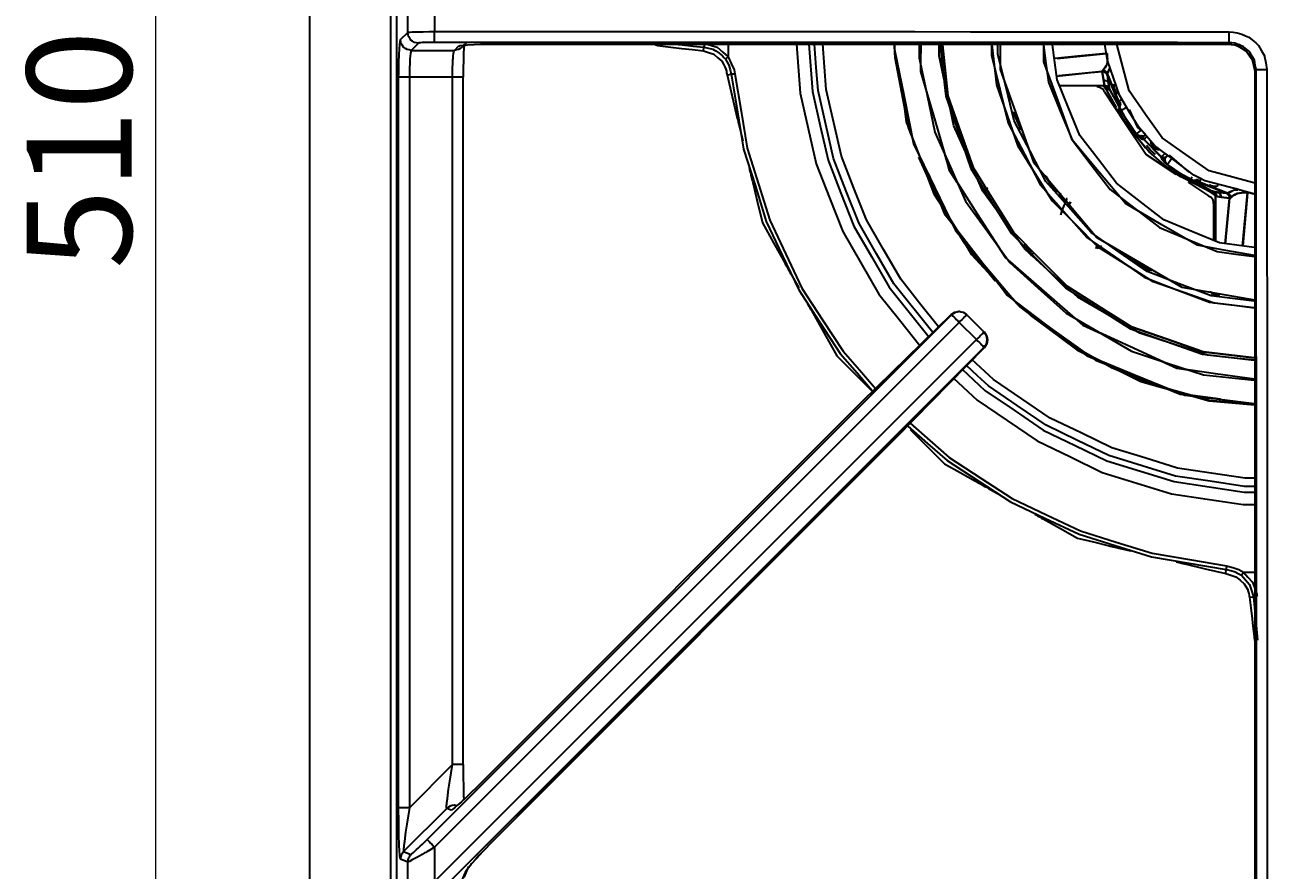
# Model space of a CAD drawing. Extents: x -83 to 952, y -25 to 561.
# Drawn here: x -83 to 135, y 194 to 342 of the extents above; entities that cross this region are included whole.
import ezdxf

# ---------------------------------------------------------------- set-up
doc = ezdxf.new("R2010")
doc.units = 0
doc.header["$MEASUREMENT"] = 0
doc.layers.add('Camada 1', color=7, linetype='Continuous', lineweight=0)

msp = doc.modelspace()

# ---------------------------------------------------------------- linework, layer by layer
at = {"layer": 'Camada 1', "color": 7, "lineweight": 18}
msp.add_line((-60.27, 78.73), (-60.27, 560.54), dxfattribs=at)
at = {"layer": 'Camada 1', "color": 7, "lineweight": 35}
for p, q in [((-33.31, 555.65), (-33.31, 83.28)), ((-18.09, 540.73), (-18.09, 98.79)), ((-16.11, 341.1), (-16.11, 345.66)), ((-11.39, 345.52), (-11.39, 341.24)), ((-17.37, 339.83), (-16.11, 341.1)), ((-11.39, 341.24), (63.08, 341.24)), ((-14.22, 339.21), (-15.48, 337.95)), ((-15.48, 337.95), (-7.93, 337.95)), ((63.06, 339.35), (-11.39, 339.35)), ((-7.93, 337.95), (-7.15, 338.72)), ((-6.59, 338.5), (-5.82, 339.27)), ((-0.55, 339.05), (127.69, 339.05)), ((28.15, 338.72), (28.22, 339.27)), ((35.75, 337.86), (35.84, 338.53)), ((103.38, 339.14), (98.65, 338.94)), ((127.69, 339.05), (127.93, 339.29)), ((105.81, 334.5), (106.46, 335.48)), ((39.88, 333.67), (40.61, 333.75)), ((74.06, 333.55), (73.86, 334.22)), ((105.68, 334.26), (98.07, 333.48)), ((105.68, 334.26), (105.69, 334.33)), ((105.88, 332.77), (105.68, 334.26)), ((105.68, 334.26), (105.88, 332.77)), ((105.69, 334.33), (105.81, 334.5)), ((106.56, 333.9), (108.51, 329.02)), ((108.51, 329.02), (106.56, 333.9)), ((106.56, 333.9), (106.57, 333.72)), ((108.47, 328.99), (106.57, 333.72)), ((106.57, 333.72), (108.47, 328.99)), ((106.58, 333.63), (106.77, 332.14)), ((106.77, 332.14), (106.58, 333.63)), ((132.65, 334.57), (132.41, 334.34)), ((132.41, 334.34), (132.41, 111.62)), ((-17.7, 205.19), (-17.7, 333.23)), ((-15.81, 333.23), (-15.81, 205.19)), ((-8.26, 333.23), (-15.81, 333.23)), ((-8.26, 212.74), (-8.26, 333.23)), ((98.17, 331.75), (106.05, 331.77)), ((106.05, 331.77), (98.17, 331.75)), ((106.05, 331.76), (98.17, 331.74)), ((98.17, 331.74), (106.05, 331.76)), ((106.05, 331.76), (105.88, 332.77)), ((105.88, 332.77), (106.05, 331.76)), ((106.05, 331.77), (106.08, 331.95)), ((106.77, 332.14), (106.94, 331.15)), ((106.94, 331.15), (106.77, 332.14)), ((106.69, 331.05), (106.55, 330.86)), ((106.69, 331.06), (106.7, 331.07)), ((108.44, 328.74), (108.47, 328.99)), ((108.47, 328.99), (108.44, 328.74)), ((109.16, 329.29), (108.51, 329.02)), ((89.98, 327.18), (91.39, 323.99)), ((111.62, 323.32), (108.9, 327.38)), ((108.9, 327.38), (111.62, 323.32)), ((112.93, 322.89), (112.68, 322.95)), ((112.71, 322.38), (112.96, 322.31)), ((116.03, 319.25), (112.96, 322.31)), ((116.06, 319.29), (113, 322.34)), ((113, 322.34), (116.06, 319.29)), ((114.28, 322.04), (114.28, 322.04)), ((115.76, 320.58), (115.75, 320.57)), ((116.1, 319.01), (116.03, 319.25)), ((116.68, 318.98), (116.61, 319.22)), ((116.68, 318.98), (117.1, 319.56)), ((117.1, 319.56), (116.68, 318.98)), ((120.94, 316.58), (117.49, 319.58)), ((121.12, 315.22), (117.05, 317.92)), ((117.05, 317.92), (121.12, 315.22)), ((85.6, 313.77), (84.99, 313.47)), ((122.49, 315.32), (122.23, 315.28)), ((122.74, 314.8), (122.48, 314.77)), ((122.48, 314.77), (122.74, 314.8)), ((122.74, 314.81), (122.74, 314.8)), ((127.47, 312.92), (122.74, 314.8)), ((122.74, 314.8), (127.47, 312.92)), ((122.76, 314.84), (123, 315.43)), ((127.65, 312.91), (122.76, 314.84)), ((122.76, 314.84), (127.65, 312.91)), ((124.06, 315.05), (124.06, 315.06)), ((84.79, 313.24), (85.29, 313.48)), ((97.53, 313.07), (97.78, 313.26)), ((98.14, 312.62), (98.41, 312.97)), ((99.22, 311.29), (98.14, 312.62)), ((98.14, 312.62), (99.22, 311.29)), ((99.22, 311.29), (99.39, 311.55)), ((99.39, 311.55), (99.22, 311.29)), ((124.8, 313.4), (125.43, 313.18)), ((124.9, 313.27), (125.89, 313.11)), ((125.89, 313.11), (124.9, 313.27)), ((126.53, 312.22), (125.52, 312.39)), ((125.52, 312.39), (125.54, 304.47)), ((125.52, 312.39), (126.53, 312.22)), ((125.54, 304.47), (125.52, 312.39)), ((125.71, 312.42), (125.53, 312.39)), ((125.53, 312.39), (125.55, 304.47)), ((125.55, 304.47), (125.53, 312.39)), ((125.89, 313.11), (127.38, 312.93)), ((127.38, 312.93), (125.89, 313.11)), ((128.01, 312.03), (126.53, 312.22)), ((126.53, 312.22), (128.01, 312.03)), ((127.24, 304.05), (128.01, 312.03)), ((128.01, 312.03), (127.24, 304.05)), ((127.47, 312.92), (127.65, 312.91)), ((128.08, 312.04), (128.01, 312.03)), ((128.26, 312.17), (128.08, 312.04)), ((130.3, 303.64), (131.17, 312.95)), ((131.17, 312.95), (130.31, 303.7)), ((125.21, 311.12), (125.21, 304.61)), ((92.77, 302.99), (92.18, 303.65)), ((92.86, 302.39), (93.35, 302.81)), ((105.04, 303.58), (105.02, 303.55)), ((93.1, 301.98), (93.68, 302.48)), ((126.26, 295.06), (124.48, 295.6)), ((124.78, 295.34), (126.23, 294.97)), ((-12.72, 199.62), (79.26, 291.6)), ((80.59, 290.27), (-11.39, 198.28)), ((79.21, 291.65), (63.55, 276.31)), ((79.26, 291.6), (79.21, 291.65)), ((83.63, 287.24), (80.59, 290.27)), ((81.88, 291.65), (81.93, 291.6)), ((81.93, 291.6), (84.96, 288.57)), ((-11.39, 192.22), (83.63, 287.24)), ((84.96, 285.9), (-10.05, 190.89)), ((69.67, 270.2), (85.01, 285.86)), ((85.01, 285.86), (84.96, 285.9)), ((101.61, 285.66), (102.79, 284.76)), ((63.55, 276.31), (-1.88, 210.88)), ((0.79, 201.31), (69.67, 270.2)), ((132.71, 100.78), (132.71, 269.7)), ((134.59, 269.72), (134.59, 100.78)), ((127.33, 246.22), (127.4, 246.96)), ((131.51, 242.1), (132.18, 242.18)), ((-15.81, 205.19), (-8.26, 212.74)), ((-9.26, 205.06), (-16.82, 197.51)), ((-8.48, 204.74), (-9.26, 205.06)), ((-11.39, 198.28), (-11.39, 192.22)), ((-16.11, 195.65), (-17.37, 196.18)), ((-16.82, 197.51), (-15.55, 196.99)), ((-16.11, 189.19), (-16.11, 195.65)), ((-6.6, 192.36), (-5.82, 194.24)), ((-6.19, 192.97), (-5.41, 194.85))]:
    msp.add_line(p, q, dxfattribs=at)
for points in [[(-19.14, 546.2), (-19.14, 535.69), (-19.14, 525.18), (-19.14, 497.78), (-19.14, 470.38), (-19.14, 450.78), (-19.14, 431.18), (-19.14, 384.77), (-19.14, 338.36), (-19.14, 310.25), (-19.14, 282.15), (-19.14, 270.93), (-19.14, 259.71), (-19.14, 229.08), (-19.14, 198.45), (-19.14, 184.75), (-19.14, 171.05), (-19.14, 162.95), (-19.14, 154.85), (-19.14, 123.79), (-19.14, 92.73)], [(-18.08, 540.73), (-18.08, 348.78), (-18.08, 156.84), (-18.08, 127.82), (-18.08, 98.79)], [(-17.7, 333.23), (-17.69, 333.91), (-17.69, 334.6), (-17.66, 335.9), (-17.63, 337.21), (-17.57, 338.14), (-17.51, 339.06), (-17.44, 339.45), (-17.37, 339.83)], [(-15.48, 337.95), (-15.84, 338.02), (-16.2, 338.09), (-16.51, 338.3), (-16.82, 338.5), (-17.02, 338.8), (-17.23, 339.11), (-17.3, 339.47), (-17.37, 339.83)], [(-16.11, 341.1), (-16.03, 341.11), (-15.95, 341.13), (-15.82, 341.14), (-15.68, 341.15), (-15.34, 341.17), (-15.01, 341.18), (-14.82, 341.19), (-14.64, 341.2), (-14.01, 341.21), (-13.38, 341.22), (-12.39, 341.23), (-11.39, 341.24)], [(-14.22, 339.21), (-14.58, 339.28), (-14.94, 339.35), (-15.25, 339.56), (-15.55, 339.76), (-15.76, 340.07), (-15.96, 340.37), (-16.03, 340.73), (-16.11, 341.1)], [(-11.39, 339.35), (-11.39, 339.43), (-11.39, 339.52), (-11.39, 339.73), (-11.39, 339.94), (-11.39, 340.24), (-11.39, 340.54), (-11.39, 340.89), (-11.39, 341.24)], [(63.08, 341.24), (72.83, 341.23), (82.58, 341.22), (100.74, 341.2), (118.89, 341.19), (123.43, 341.19), (127.96, 341.18)], [(127.93, 339.29), (127.94, 339.38), (127.94, 339.46), (127.95, 339.67), (127.95, 339.88), (127.96, 340.18), (127.96, 340.48), (127.96, 340.83), (127.96, 341.18)], [(127.96, 341.18), (128.64, 341.11), (129.32, 341.04), (129.75, 340.92), (130.18, 340.8), (130.78, 340.52), (131.38, 340.24), (132, 339.75), (132.61, 339.27), (132.83, 339.03), (133.05, 338.79), (133.58, 337.88), (134.11, 336.97), (134.12, 336.92), (134.14, 336.87), (134.34, 335.74), (134.54, 334.61)], [(-15.48, 337.95), (-15.56, 337.67), (-15.63, 337.4), (-15.67, 336.94), (-15.72, 336.48), (-15.73, 336.27), (-15.74, 336.07), (-15.76, 335.52), (-15.79, 334.98), (-15.8, 334.59), (-15.8, 334.21), (-15.81, 333.72), (-15.81, 333.23)], [(-11.39, 339.35), (-11.99, 339.34), (-12.59, 339.34), (-13.07, 339.32), (-13.56, 339.3), (-13.84, 339.27), (-14.13, 339.24), (-14.17, 339.22), (-14.22, 339.21)], [(-8.26, 333.23), (-8.25, 333.72), (-8.25, 334.21), (-8.24, 334.59), (-8.23, 334.98), (-8.21, 335.52), (-8.19, 336.07), (-8.18, 336.27), (-8.16, 336.48), (-8.12, 336.94), (-8.07, 337.4), (-8, 337.67), (-7.93, 337.95)], [(-6.59, 338.5), (-6.9, 338.29), (-7.21, 338.09), (-7.57, 338.02), (-7.93, 337.95)], [(-7.15, 338.72), (-7.04, 338.76), (-6.94, 338.79), (-6.27, 338.86), (-5.61, 338.93), (-4.48, 338.97), (-3.34, 339.02), (-1.94, 339.04), (-0.55, 339.05)], [(-6.31, 338.86), (-6.21, 338.99), (-6.22, 338.93), (-6.23, 338.88), (-6.27, 338.22), (-6.31, 337.55), (-6.32, 337.34), (-6.32, 337.13), (-6.35, 336.04), (-6.37, 334.96), (-6.38, 334.77), (-6.38, 334.58), (-6.38, 333.99), (-6.39, 333.39), (-6.39, 333.31), (-6.39, 333.23)], [(-0.55, 339.07), (55.15, 339.07), (110.85, 339.07), (119.27, 339.07), (127.69, 339.07)], [(27.13, 339.05), (27.39, 338.89), (27.77, 338.8), (28.15, 338.72)], [(28.15, 338.72), (30.05, 338.5), (31.95, 338.29), (33.85, 338.07), (35.75, 337.86)], [(28.22, 339.27), (30.12, 339.08), (32.03, 338.9), (33.93, 338.71), (35.84, 338.53)], [(35.75, 337.86), (36.65, 337.57), (37.55, 337.27), (38.26, 336.65), (38.96, 336.03), (39.24, 335.54), (39.52, 335.06), (39.65, 334.68), (39.77, 334.29), (39.82, 333.98), (39.88, 333.67)], [(35.88, 339.17), (35.87, 339.08), (35.86, 338.98), (35.86, 338.89), (35.85, 338.8), (35.85, 338.72), (35.84, 338.65), (35.84, 338.59), (35.84, 338.53)], [(35.84, 338.53), (36.62, 338.33), (37.41, 338.13), (37.68, 338), (37.94, 337.87), (38.51, 337.44), (39.08, 337.01), (39.33, 336.72), (39.59, 336.42)], [(35.88, 339.17), (36.23, 339.07), (36.57, 338.96), (37.36, 338.72), (38.16, 338.48), (39.13, 337.64), (40.11, 336.81)], [(40.11, 339.05), (40.11, 338.92), (40.11, 337.87), (40.11, 336.81)], [(52.05, 339.05), (52.7, 330.42), (54.11, 324.23), (55.53, 318.03), (57.85, 312.12), (60.17, 306.21), (63.34, 300.71), (66.52, 295.21), (70.1, 290.72), (73.68, 286.23), (73.68, 286.22)], [(54.22, 339.05), (54.85, 330.74), (56.22, 324.71), (57.6, 318.67), (59.86, 312.91), (62.12, 307.15), (65.22, 301.79), (68.31, 296.43), (71.81, 292.04), (75.31, 287.65), (75.31, 287.65)], [(75.95, 288.46), (69.14, 297), (66.08, 302.29), (63.03, 307.59), (60.79, 313.28), (58.56, 318.97), (57.2, 324.93), (55.84, 330.89), (55.53, 334.97), (55.23, 339.05), (55.22, 339.06)], [(76.99, 289.47), (76.99, 289.47), (73.66, 293.64), (70.34, 297.81), (67.33, 303.01), (64.33, 308.21), (62.14, 313.81), (59.94, 319.39), (58.61, 325.25), (57.27, 331.11), (56.67, 339.05)], [(127.93, 339.29), (123.39, 339.29), (118.85, 339.3), (100.7, 339.31), (82.55, 339.33), (72.81, 339.34), (63.06, 339.35)], [(69.19, 339.05), (69.27, 337.32), (69.29, 337.02), (69.3, 336.72), (70.47, 330.58), (71.63, 324.44), (72.04, 323.39), (72.45, 322.35), (72.88, 321.23), (73.32, 320.1), (74.75, 316.45), (76.17, 312.79), (77.64, 310.44), (79.1, 308.09), (79.97, 306.69), (80.84, 305.3), (81.81, 303.74), (82.78, 302.18), (87, 297.57), (91.22, 292.96), (96.22, 289.21), (101.22, 285.45), (106.82, 282.68), (112.42, 279.91), (118.44, 278.21), (124.45, 276.52), (128.4, 276.16), (132.35, 275.81), (132.41, 275.8)], [(69.23, 339.05), (69.23, 338.93), (69.25, 338.51), (69.26, 338.1), (70.93, 329.84), (72.6, 321.58), (76.26, 313.98), (79.92, 306.39), (85.34, 299.94), (90.77, 293.49), (97.62, 288.57), (104.47, 283.66), (112.32, 280.6), (120.17, 277.53), (126.25, 276.78), (132.34, 276.03), (132.41, 276.02)], [(73.6, 339.05), (73.6, 338.92), (73.6, 337.77), (73.6, 336.62), (74.96, 330.12), (76.33, 323.63), (79.02, 317.57), (81.71, 311.5), (85.59, 306.13), (89.48, 300.75), (94.41, 296.3), (99.33, 291.85), (105.07, 288.52), (110.81, 285.19), (117.11, 283.13), (123.42, 281.07), (127.87, 280.59), (132.33, 280.11), (132.41, 280.11)], [(132.41, 280.27), (132.35, 280.28), (125.54, 281.27), (118.74, 282.26), (110.53, 286.03), (102.32, 289.8), (95.5, 295.73), (88.69, 301.66), (83.82, 309.26), (78.95, 316.87), (76.42, 325.55), (73.89, 334.22), (73.89, 334.96), (73.89, 335.71), (73.9, 339.05)], [(132.69, 283.58), (132.36, 283.61), (128.26, 284.05), (124.15, 284.49), (118.2, 286.44), (112.24, 288.39), (106.81, 291.53), (101.39, 294.68), (96.74, 298.88), (92.09, 303.09), (88.41, 308.17), (84.74, 313.24), (82.2, 318.98), (79.66, 324.71), (78.37, 330.84), (77.08, 336.98), (77.08, 337.95), (77.08, 338.92), (77.08, 339.05)], [(77.23, 339.05), (77.24, 338.93), (77.74, 334.41), (78.24, 329.9), (80.45, 323.56), (82.65, 317.21), (86.21, 311.52), (89.77, 305.83), (94.51, 301.07), (99.25, 296.31), (104.93, 292.73), (110.61, 289.14), (116.94, 286.92), (123.28, 284.69), (127.8, 284.17), (132.33, 283.65), (132.41, 283.64)], [(77.63, 339.05), (77.64, 338.94), (78.14, 334.46), (78.63, 329.99), (80.83, 323.69), (83.02, 317.39), (86.55, 311.73), (90.09, 306.08), (94.8, 301.35), (99.51, 296.63), (105.15, 293.07), (110.79, 289.51), (117.08, 287.3), (123.37, 285.08), (127.85, 284.57), (132.34, 284.05), (132.41, 284.04)], [(132.41, 284.04), (132.34, 284.05), (127.85, 284.57), (123.37, 285.08), (117.08, 287.3), (110.79, 289.51), (105.15, 293.07), (99.51, 296.63), (94.8, 301.35), (90.09, 306.08), (86.55, 311.73), (83.02, 317.39), (80.83, 323.69), (78.63, 329.99), (78.14, 334.46), (77.64, 338.94), (77.63, 339.05)], [(86.28, 339.05), (86.28, 338.92), (86.27, 338.01), (86.27, 337.1), (87.73, 331.15), (89.18, 325.2), (92.02, 319.77), (94.85, 314.34), (98.91, 309.75), (102.96, 305.16), (108, 301.67), (113.03, 298.18), (118.76, 295.99), (124.48, 293.81), (128.41, 293.32), (132.35, 292.84), (132.41, 292.83)], [(132.41, 292.79), (132.31, 292.81), (128.82, 293.21), (125.33, 293.61), (119.96, 295.5), (114.6, 297.39), (109.79, 300.42), (104.97, 303.46), (100.96, 307.49), (96.94, 311.52), (93.92, 316.35), (90.91, 321.17), (89.04, 326.54), (87.17, 331.92), (86.78, 335.42), (86.39, 338.91), (86.38, 339.05)], [(132.41, 293.96), (132.33, 293.97), (128.54, 294.43), (124.75, 294.9), (119.15, 297.04), (113.56, 299.17), (108.63, 302.58), (103.71, 306), (99.75, 310.49), (95.78, 314.98), (93.01, 320.29), (90.24, 325.6), (88.81, 331.42), (87.39, 337.24), (87.39, 338.08), (87.39, 338.92), (87.39, 339.05)], [(87.79, 339.05), (87.79, 338.92), (87.78, 336.76), (87.78, 334.6), (90.71, 326.48), (93.65, 318.37), (99.18, 311.74), (104.72, 305.12), (112.18, 300.79), (119.65, 296.46), (126.01, 295.33), (132.37, 294.2), (132.41, 294.19)], [(95.37, 339.05), (95.39, 338.91), (95.81, 335.64), (96.24, 332.36), (98.32, 327.31), (100.41, 322.25), (103.73, 317.9), (107.05, 313.56), (111.38, 310.22), (115.71, 306.88), (120.76, 304.78), (125.81, 302.67), (129.08, 302.24), (132.35, 301.8), (132.41, 301.79)], [(132.68, 301.93), (132.38, 301.99), (127.36, 302.88), (122.33, 303.78), (116.03, 307.43), (109.74, 311.08), (105.07, 316.67), (100.41, 322.25), (97.93, 329.09), (95.45, 335.93), (95.46, 337.43), (95.46, 338.92), (95.46, 339.05)], [(132.41, 303.36), (132.34, 303.37), (129.28, 303.78), (126.22, 304.19), (121.36, 306.21), (116.5, 308.24), (112.33, 311.45), (108.16, 314.66), (104.96, 318.85), (101.76, 323.03), (99.76, 327.9), (97.75, 332.77), (97.36, 335.84), (96.96, 338.9), (96.94, 339.05)], [(132.67, 312.67), (132.67, 312.67), (128.16, 313.89), (123.65, 315.1), (122.69, 315.59), (121.73, 316.08), (118.29, 318.67), (114.85, 321.26), (113.44, 322.89), (112.02, 324.52), (110.36, 327.29), (108.69, 330.07), (107.64, 333.13), (106.59, 336.18), (106.13, 339.05)], [(132.67, 314.6), (132.67, 314.6), (128.56, 315.7), (124.45, 316.8), (120.32, 319.7), (116.18, 322.59), (113.29, 326.73), (110.4, 330.86), (108.21, 339.05)], [(127.69, 339.07), (127.78, 339.06), (127.86, 339.04), (128.39, 338.98), (128.92, 338.91), (129.16, 338.83), (129.41, 338.75), (129.56, 338.66), (129.72, 338.58), (130.23, 338.27), (130.74, 337.97), (130.86, 337.85), (130.99, 337.74), (131.1, 337.59), (131.22, 337.44), (131.6, 336.89), (131.99, 336.34), (132.18, 335.48), (132.36, 334.61), (132.39, 334.47), (132.43, 334.34)], [(127.69, 339.05), (128.3, 338.97), (128.92, 338.89), (129.21, 338.79), (129.5, 338.69), (130.11, 338.32), (130.73, 337.95), (130.88, 337.81), (131.03, 337.67), (131.5, 337), (131.97, 336.33), (132.19, 335.33), (132.41, 334.34)], [(132.65, 334.57), (132.51, 335.38), (132.36, 336.2), (131.97, 336.88), (131.57, 337.57), (131.42, 337.74), (131.27, 337.91), (130.82, 338.26), (130.38, 338.61), (130.06, 338.77), (129.74, 338.93), (129.32, 339.06), (128.9, 339.19), (128.42, 339.24), (127.93, 339.29)], [(39.59, 336.42), (39.64, 336.46), (39.68, 336.49), (39.72, 336.52), (39.76, 336.55), (39.84, 336.61), (39.92, 336.67), (39.95, 336.69), (39.98, 336.71), (40.04, 336.76), (40.11, 336.81)], [(39.59, 336.42), (39.9, 335.89), (40.2, 335.35), (40.41, 334.55), (40.61, 333.75)], [(40.11, 336.81), (40.63, 335.66), (41.15, 334.52), (41.2, 334.17), (41.26, 333.81)], [(132.41, 275.88), (132.33, 275.88), (128.4, 276.24), (124.46, 276.59), (118.46, 278.29), (112.45, 279.98), (106.85, 282.75), (101.26, 285.52), (96.27, 289.27), (91.28, 293.02), (87.06, 297.62), (82.84, 302.23), (79.54, 307.53), (76.24, 312.83), (73.97, 318.64), (71.7, 324.46), (70.54, 330.59), (69.38, 336.73), (69.35, 337.31)], [(106.39, 337.4), (101.38, 336.92), (97.45, 336.52)], [(97.77, 336.55), (105.84, 337.35), (106.21, 337.39), (106.58, 337.42)], [(106.59, 336.16), (106.5, 335.55), (106.34, 335.23), (106.18, 334.9), (106, 334.7), (105.81, 334.5)], [(106.63, 336.43), (106.62, 336.87), (106.6, 337.32), (106.59, 337.37), (106.58, 337.42)], [(39.88, 333.67), (40.78, 329.88), (41.69, 326.09), (41.77, 325.76), (41.85, 325.43), (41.92, 325.12), (42, 324.8), (42.65, 322.08)], [(41.26, 333.81), (41.14, 333.8), (41.02, 333.79), (40.89, 333.77), (40.77, 333.76), (40.69, 333.75), (40.61, 333.75)], [(40.61, 333.75), (41.71, 327.19), (42.8, 320.64), (44.79, 314.3), (46.77, 307.96), (49.61, 301.95), (52.45, 295.94), (56.08, 290.37), (59.72, 284.81), (62.69, 281.4), (65.65, 277.99), (65.65, 277.99)], [(41.26, 333.81), (42.35, 327.3), (43.44, 320.79), (45.41, 314.49), (47.38, 308.19), (50.2, 302.23), (53.02, 296.26), (56.63, 290.73), (60.24, 285.21), (63.09, 281.93), (65.94, 278.65)], [(73.86, 334.22), (73.86, 334.22), (74.6, 331.68)], [(97.67, 333.44), (101.49, 333.84), (103.59, 334.05), (105.68, 334.26)], [(105.68, 334.26), (105.82, 334.24), (105.97, 334.22), (106.1, 334.15), (106.24, 334.09), (106.34, 333.98), (106.45, 333.88), (106.51, 333.76), (106.58, 333.63)], [(106.58, 333.63), (106.51, 333.76), (106.45, 333.88), (106.34, 333.98), (106.24, 334.09), (106.1, 334.15), (105.97, 334.22), (105.82, 334.24), (105.68, 334.26)], [(105.81, 334.5), (105.77, 334.46), (105.73, 334.41), (105.72, 334.39), (105.7, 334.37), (105.7, 334.36), (105.7, 334.34), (105.69, 334.34), (105.69, 334.33)], [(106.57, 333.72), (106.5, 333.84), (106.44, 333.96), (106.34, 334.06), (106.24, 334.16), (106.1, 334.22), (105.97, 334.29), (105.83, 334.31), (105.69, 334.33)], [(105.69, 334.33), (105.88, 334.29), (106.07, 334.25), (106.15, 334.2), (106.24, 334.16), (106.31, 334.1), (106.38, 334.03), (106.41, 334), (106.44, 333.96), (106.5, 333.84), (106.57, 333.72)], [(105.81, 334.5), (105.93, 334.46), (106.04, 334.43), (106.08, 334.41), (106.12, 334.38), (106.19, 334.34), (106.26, 334.29), (106.32, 334.23), (106.38, 334.18), (106.47, 334.04), (106.56, 333.9)], [(106.56, 333.9), (106.47, 334.04), (106.38, 334.18), (106.32, 334.23), (106.26, 334.29), (106.19, 334.34), (106.12, 334.38), (105.97, 334.44), (105.81, 334.5)], [(107.03, 334.91), (106.64, 334), (106.6, 333.95), (106.56, 333.9)], [(106.56, 333.9), (106.79, 334.36), (107.03, 334.82)], [(132.43, 334.34), (132.43, 237.6), (132.43, 140.88), (132.43, 126.25), (132.43, 111.62)], [(132.65, 334.57), (132.73, 334.58), (132.82, 334.59), (133.03, 334.59), (133.24, 334.6), (133.54, 334.6), (133.84, 334.6), (134.19, 334.6), (134.54, 334.61)], [(132.71, 269.7), (132.7, 279.45), (132.69, 289.19), (132.67, 307.35), (132.66, 325.5), (132.65, 330.03), (132.65, 334.57)], [(134.54, 334.61), (134.54, 330.07), (134.55, 325.53), (134.56, 307.38), (134.58, 289.23), (134.59, 279.47), (134.59, 269.72)], [(-15.81, 333.23), (-16.16, 333.23), (-16.51, 333.23), (-16.81, 333.23), (-17.11, 333.23), (-17.32, 333.23), (-17.53, 333.23), (-17.61, 333.23), (-17.7, 333.23)], [(-6.39, 333.23), (-6.49, 333.23), (-6.69, 333.23), (-6.89, 333.23), (-7.2, 333.23), (-7.51, 333.23), (-7.89, 333.23), (-8.26, 333.23)], [(-6.38, 212.74), (-6.38, 261.25), (-6.38, 309.77), (-6.38, 321.5), (-6.39, 333.23)], [(106.09, 330.67), (105.94, 330.9), (105.78, 331.14), (105.55, 331.29), (105.32, 331.45), (105.05, 331.5), (104.77, 331.56)], [(105.72, 331.76), (106.1, 331.5), (106.33, 331.18), (106.55, 330.86)], [(105.88, 332.77), (106.07, 332.73), (106.26, 332.68), (106.34, 332.64), (106.42, 332.59), (106.49, 332.53), (106.56, 332.47), (106.6, 332.43), (106.63, 332.39), (106.7, 332.27), (106.77, 332.15), (106.77, 332.14), (106.77, 332.14)], [(106.7, 331.07), (106.64, 331.19), (106.58, 331.31), (106.47, 331.45), (106.36, 331.6), (106.2, 331.74), (106.03, 331.89)], [(106.92, 331.18), (106.83, 331.33), (106.73, 331.49), (106.65, 331.55), (106.58, 331.61), (106.5, 331.65), (106.42, 331.7), (106.23, 331.74), (106.05, 331.77)], [(106.05, 331.76), (106.19, 331.74), (106.33, 331.72), (106.38, 331.69), (106.44, 331.67), (106.51, 331.63), (106.59, 331.59), (106.67, 331.51), (106.76, 331.44), (106.84, 331.3), (106.93, 331.16)], [(106.63, 331.18), (106.63, 331.19), (106.62, 331.2), (106.62, 331.2), (106.62, 331.2), (106.63, 331.2), (106.63, 331.19), (106.64, 331.18), (106.64, 331.17), (106.66, 331.14), (106.67, 331.11), (106.68, 331.09), (106.69, 331.06)], [(106.69, 331.05), (106.69, 331.05), (106.68, 331.05), (106.68, 331.06), (106.68, 331.06), (106.68, 331.07), (106.68, 331.07), (106.67, 331.08), (106.67, 331.08), (106.67, 331.09), (106.67, 331.09), (106.66, 331.1), (106.66, 331.11), (106.66, 331.12), (106.65, 331.14), (106.64, 331.16), (106.64, 331.17), (106.63, 331.18)], [(106.94, 331.15), (108.65, 327.97), (110.37, 324.79), (110.65, 324.52), (110.92, 324.24)], [(111.51, 323.46), (111.51, 323.46), (111.19, 323.77), (110.88, 324.08), (108.91, 327.62), (106.94, 331.15)], [(108.72, 330.32), (108.62, 330.32), (108.53, 330.32), (108.41, 330.4), (108.3, 330.47), (108.18, 330.61), (108.07, 330.74), (107.98, 330.92), (107.89, 331.1), (107.82, 331.29), (107.76, 331.48), (107.75, 331.66), (107.73, 331.83), (107.78, 332.1)], [(106.09, 330.67), (109.72, 325.19), (113.36, 319.7), (118.58, 316.24)], [(108.2, 327.91), (108.2, 327.91), (107.38, 329.38), (106.55, 330.86)], [(108.69, 328.78), (108.62, 328.83), (108.55, 328.88), (108.51, 328.94), (108.47, 328.99)], [(108.51, 329.02), (108.56, 328.94), (108.62, 328.87), (108.67, 328.83), (108.72, 328.8)], [(71.66, 324.71), (71.66, 324.71), (71.5, 325.07), (71.35, 325.44), (70.99, 328.14)], [(91.1, 324.78), (91.1, 324.78), (90.35, 327.18)], [(108.35, 327.77), (108.81, 326.87), (109.04, 326.42), (109.26, 325.98), (109.39, 325.8), (109.51, 325.62), (111.4, 323.24), (113.28, 320.87)], [(108.96, 328.49), (108.92, 328.49), (108.89, 328.48), (108.85, 328.48), (108.81, 328.48), (108.73, 328.51), (108.66, 328.53), (108.6, 328.57), (108.53, 328.61), (108.49, 328.68), (108.44, 328.74)], [(108.44, 328.74), (108.46, 328.56), (108.48, 328.38), (108.51, 328.26), (108.54, 328.15), (108.55, 328.11), (108.57, 328.06), (108.64, 327.88), (108.71, 327.71), (108.75, 327.63), (108.79, 327.55), (108.82, 327.49), (108.85, 327.44), (108.87, 327.4), (108.89, 327.37)], [(124.67, 313.09), (122.06, 314.43), (119.45, 315.76), (118.48, 316.42), (117.52, 317.08), (115.68, 318.66), (113.84, 320.24), (112.27, 322.08), (110.69, 323.91), (110.03, 324.88), (109.37, 325.84), (108.6, 327.33)], [(108.99, 328.75), (108.9, 328.74), (108.81, 328.74), (108.75, 328.76), (108.69, 328.78)], [(108.72, 328.8), (108.79, 328.77), (108.87, 328.74), (108.93, 328.74), (108.99, 328.75)], [(108.9, 327.38), (108.89, 327.4), (108.88, 327.42), (108.86, 327.46), (108.85, 327.49), (108.82, 327.56), (108.8, 327.63), (108.78, 327.74), (108.77, 327.84), (108.77, 327.86), (108.77, 327.88), (108.77, 327.93), (108.77, 327.98), (108.79, 328.06), (108.8, 328.14), (108.83, 328.24), (108.87, 328.34), (108.88, 328.37), (108.9, 328.39), (108.93, 328.44), (108.96, 328.49)], [(108.89, 327.37), (108.89, 327.37), (108.89, 327.37), (108.9, 327.37), (108.9, 327.38)], [(111.61, 323.31), (111.04, 324.09), (110.47, 324.86), (109.68, 326.11), (108.89, 327.37)], [(108.9, 327.38), (109.32, 327.63), (109.73, 327.88), (109.93, 328.01)], [(113.18, 323.33), (113.18, 323.33), (112.54, 323.88), (111.91, 324.44), (110.45, 327.57)], [(111.61, 323.31), (111.64, 323.27), (111.68, 323.23), (111.73, 323.18), (111.77, 323.12), (111.84, 323.04), (111.92, 322.96), (111.97, 322.91), (112.03, 322.85), (112.2, 322.71), (112.38, 322.56), (112.41, 322.54), (112.43, 322.52), (112.57, 322.45), (112.71, 322.38)], [(112.5, 323.97), (112.4, 323.89), (112.01, 323.61), (111.62, 323.32)], [(111.62, 323.32), (111.63, 323.31), (111.64, 323.3), (111.66, 323.28), (111.68, 323.26), (111.74, 323.22), (111.8, 323.17), (112, 323.08), (112.19, 322.99), (112.29, 322.97), (112.39, 322.94), (112.54, 322.95), (112.68, 322.95)], [(112.68, 322.95), (112.66, 322.95), (112.63, 322.94), (112.57, 322.94), (112.51, 322.93), (112.4, 322.93), (112.3, 322.94), (112.26, 322.94), (112.23, 322.95), (112.14, 322.98), (112.04, 323.01), (111.91, 323.08), (111.78, 323.16), (111.75, 323.19), (111.72, 323.22), (111.69, 323.25), (111.66, 323.28), (111.64, 323.3), (111.62, 323.32)], [(112.71, 322.38), (112.67, 322.45), (112.63, 322.51), (112.62, 322.59), (112.6, 322.66), (112.61, 322.74), (112.62, 322.81), (112.63, 322.85), (112.64, 322.89), (112.66, 322.92), (112.68, 322.95)], [(112.68, 322.95), (112.65, 322.89), (112.62, 322.83), (112.61, 322.8), (112.61, 322.78), (112.6, 322.72), (112.6, 322.66), (112.61, 322.59)], [(112.85, 322.59), (112.86, 322.68), (112.87, 322.76), (112.9, 322.82), (112.93, 322.89)], [(112.93, 322.89), (112.9, 322.81), (112.87, 322.73), (112.87, 322.67), (112.87, 322.61)], [(112.87, 322.61), (112.9, 322.53), (112.92, 322.45), (112.96, 322.4), (113, 322.34)], [(113.2, 323.16), (113.2, 323.16), (113.06, 323.02), (112.93, 322.89)], [(113, 322.34), (113.21, 322.56), (113.43, 322.78), (113.49, 322.83)], [(115.03, 319.72), (114.14, 320.43), (113.45, 321.28)], [(115.75, 320.57), (115.66, 320.54), (115.58, 320.5), (115.44, 320.53), (115.31, 320.55), (115.15, 320.64), (114.99, 320.72), (114.84, 320.84), (114.69, 320.97), (114.56, 321.13), (114.43, 321.28), (114.35, 321.44), (114.26, 321.59), (114.24, 321.73), (114.21, 321.86), (114.24, 321.95), (114.28, 322.04)], [(43.57, 318.21), (43.6, 318.07), (43.64, 317.91), (43.68, 317.75), (43.76, 317.41), (43.84, 317.08), (43.91, 316.77), (43.99, 316.46), (44.03, 316.28), (44.08, 316.1), (44.19, 315.63), (44.3, 315.17), (44.34, 314.99), (44.38, 314.81), (45.23, 311.25), (46.09, 307.69), (48.05, 304.18), (50.01, 300.68), (50.09, 300.52), (50.18, 300.37), (50.27, 300.21), (50.36, 300.05), (50.44, 299.9), (50.53, 299.74), (50.62, 299.58), (50.71, 299.42), (50.79, 299.27), (50.88, 299.12), (50.97, 298.96), (51.06, 298.79), (52.45, 296.31)], [(76.91, 311.75), (76.91, 311.75), (73.54, 319.2)], [(78.13, 319.56), (78.13, 319.56), (78.53, 318.21), (78.92, 316.86), (80.25, 314.79)], [(80.25, 314.79), (78.92, 316.86), (78.53, 318.21), (78.13, 319.56), (78.13, 319.56)], [(116.66, 319.89), (116.49, 319.72), (116.28, 319.51), (116.06, 319.29)], [(116.06, 319.29), (116.14, 319.24), (116.21, 319.2), (116.27, 319.18), (116.33, 319.16)], [(117.04, 317.91), (116.99, 317.95), (116.93, 318), (116.87, 318.05), (116.81, 318.1), (116.71, 318.19), (116.61, 318.28), (116.4, 318.54), (116.19, 318.81), (116.15, 318.91), (116.1, 319.01)], [(116.68, 318.98), (116.64, 318.96), (116.61, 318.94), (116.57, 318.93), (116.54, 318.91), (116.46, 318.9), (116.38, 318.89), (116.31, 318.91), (116.23, 318.93), (116.17, 318.97), (116.1, 319.01)], [(116.1, 319.01), (116.19, 318.85), (116.27, 318.69), (116.35, 318.59), (116.42, 318.5), (116.45, 318.46), (116.48, 318.43), (116.61, 318.29), (116.75, 318.16), (116.81, 318.1), (116.88, 318.04), (116.93, 318), (116.98, 317.96), (117.01, 317.93), (117.04, 317.91)], [(116.1, 319.01), (116.19, 318.96), (116.27, 318.91), (116.33, 318.9), (116.38, 318.89), (116.42, 318.89), (116.46, 318.9), (116.51, 318.91), (116.55, 318.92), (116.6, 318.94), (116.64, 318.95), (116.66, 318.97), (116.68, 318.98)], [(116.61, 319.22), (116.52, 319.19), (116.44, 319.15), (116.38, 319.14), (116.31, 319.14)], [(116.33, 319.16), (116.42, 319.17), (116.5, 319.18), (116.55, 319.2), (116.61, 319.22)], [(117.05, 317.92), (117.03, 317.94), (117.01, 317.96), (116.98, 317.98), (116.96, 318.01), (116.91, 318.06), (116.86, 318.12), (116.8, 318.21), (116.75, 318.3), (116.74, 318.32), (116.73, 318.34), (116.72, 318.38), (116.7, 318.43), (116.68, 318.51), (116.66, 318.59), (116.65, 318.7), (116.65, 318.8), (116.65, 318.83), (116.65, 318.86), (116.67, 318.92), (116.68, 318.98)], [(116.68, 318.98), (116.68, 318.98), (116.68, 318.98), (116.68, 318.97), (116.67, 318.97), (116.66, 318.88), (116.65, 318.78), (116.67, 318.63), (116.69, 318.48), (116.75, 318.34), (116.81, 318.21), (116.87, 318.13), (116.92, 318.04), (116.96, 318.01), (116.99, 317.97), (117.01, 317.96), (117.03, 317.94), (117.04, 317.93), (117.05, 317.92)], [(117.05, 317.92), (117.45, 318.47), (117.84, 319.01)], [(126.4, 276.75), (119.36, 277.66), (111.19, 281.02), (103.01, 284.39), (95.98, 289.75), (88.96, 295.12), (83.56, 302.12), (78.16, 309.12), (75.2, 316.22)], [(79.22, 307.85), (79.22, 307.85), (78.71, 308.5), (78.21, 309.15), (75.25, 316.24)], [(95.6, 316.04), (95.6, 316.04), (96.57, 314.55), (97.53, 313.07)], [(116.67, 317.79), (116.67, 317.79), (117.54, 317.05)], [(121.11, 315.21), (119.85, 315.99), (118.59, 316.77), (117.82, 317.34), (117.04, 317.91)], [(124.9, 313.27), (121.36, 315.23), (117.81, 317.19), (117.45, 317.54), (117.1, 317.89)], [(117.72, 317.48), (117.72, 317.48), (118.12, 317.08), (118.53, 316.68), (121.72, 314.97), (124.9, 313.27)], [(75.86, 314.62), (78.16, 309.12), (78.75, 308.35), (79.35, 307.57), (79.35, 307.57)], [(97.53, 313.07), (96.7, 314.46), (95.87, 315.84)], [(120.79, 314.78), (120.79, 314.78), (122.56, 313.61), (124.32, 312.44)], [(121.12, 315.22), (121.11, 315.22), (121.11, 315.21), (121.11, 315.21), (121.11, 315.21)], [(121.11, 315.21), (121.16, 315.18), (121.22, 315.15), (121.28, 315.11), (121.35, 315.08), (121.41, 315.05), (121.48, 315.02), (121.62, 314.96), (121.76, 314.91), (121.84, 314.88), (121.92, 314.85), (122.02, 314.83), (122.13, 314.8), (122.26, 314.78), (122.39, 314.76), (122.43, 314.76), (122.48, 314.77)], [(121.42, 315.72), (121.27, 315.47), (121.12, 315.22)], [(122.23, 315.28), (122.21, 315.27), (122.19, 315.26), (122.14, 315.22), (122.08, 315.19), (121.98, 315.16), (121.89, 315.12), (121.85, 315.11), (121.82, 315.11), (121.72, 315.1), (121.62, 315.09), (121.47, 315.11), (121.33, 315.13), (121.28, 315.15), (121.24, 315.16), (121.2, 315.18), (121.17, 315.19), (121.14, 315.21), (121.12, 315.22)], [(121.12, 315.22), (121.13, 315.21), (121.15, 315.2), (121.18, 315.19), (121.21, 315.18), (121.27, 315.16), (121.34, 315.13), (121.54, 315.12), (121.74, 315.1), (121.89, 315.14), (122.04, 315.17), (122.14, 315.23), (122.23, 315.28)], [(122.48, 314.77), (122.42, 314.81), (122.36, 314.86), (122.31, 314.92), (122.27, 314.98), (122.25, 315.06), (122.23, 315.13), (122.23, 315.17), (122.22, 315.21), (122.23, 315.25), (122.23, 315.28)], [(122.23, 315.28), (122.23, 315.19), (122.23, 315.09), (122.25, 315.04), (122.27, 314.98), (122.29, 314.95), (122.31, 314.92), (122.34, 314.88), (122.37, 314.84), (122.41, 314.81), (122.45, 314.79), (122.46, 314.78), (122.48, 314.77)], [(122.49, 315.32), (122.49, 315.24), (122.49, 315.15), (122.52, 315.1), (122.54, 315.04)], [(122.74, 314.8), (122.67, 314.85), (122.6, 314.9), (122.56, 314.96), (122.52, 315.01)], [(122.54, 315.04), (122.59, 314.98), (122.65, 314.91), (122.7, 314.88), (122.76, 314.84)], [(125.98, 314.26), (125.91, 314.19), (125.85, 314.13), (125.71, 314.1), (125.58, 314.07), (125.4, 314.09), (125.23, 314.1), (125.03, 314.16), (124.84, 314.22), (124.49, 314.41)], [(132.19, 312.73), (130.46, 313.26), (130.29, 313.31), (130.11, 313.37), (129.8, 313.46), (129.49, 313.55), (129.31, 313.61), (129.14, 313.66), (128.68, 313.8)], [(97.15, 311.31), (97.19, 311.38), (97.22, 311.45), (97.25, 311.52)], [(97.78, 313.26), (97.83, 313.22), (97.88, 313.18), (97.91, 313.17), (97.94, 313.15), (97.97, 313.15), (98, 313.14), (98.04, 313.13), (98.08, 313.13)], [(98.08, 313.13), (98.06, 313.13), (98.04, 313.13), (98.02, 313.13), (98, 313.14), (97.97, 313.15), (97.94, 313.15), (97.91, 313.17), (97.88, 313.18), (97.83, 313.22), (97.78, 313.26)], [(99.39, 311.55), (99.43, 311.65), (99.47, 311.75), (99.47, 311.83), (99.46, 311.91), (99.44, 311.97), (99.42, 312.03)], [(125.21, 311.12), (125.16, 311.39), (125.1, 311.67), (124.95, 311.9), (124.79, 312.13), (124.56, 312.28), (124.32, 312.44)], [(124.67, 313.09), (124.68, 313.1), (124.68, 313.11), (124.69, 313.15), (124.71, 313.18), (124.72, 313.2), (124.72, 313.22), (124.74, 313.26), (124.75, 313.29), (124.77, 313.33), (124.78, 313.36), (124.79, 313.38), (124.8, 313.4)], [(125.52, 312.4), (125.52, 312.4), (125.36, 312.58), (125.2, 312.76), (124.94, 312.92), (124.67, 313.09)], [(124.91, 313.27), (125.03, 313.2), (125.14, 313.13), (125.19, 313.09), (125.24, 313.05), (125.29, 312.99), (125.34, 312.92), (125.4, 312.82), (125.45, 312.72), (125.48, 312.55), (125.52, 312.39)], [(125.53, 312.39), (125.49, 312.57), (125.46, 312.75), (125.41, 312.83), (125.36, 312.92), (125.3, 312.99), (125.24, 313.06), (125.09, 313.16), (124.93, 313.26)], [(125.11, 313.29), (125.26, 313.19), (125.42, 313.09), (125.52, 312.94), (125.63, 312.78), (125.67, 312.6), (125.71, 312.42)], [(126.53, 312.22), (126.48, 312.42), (126.44, 312.61), (126.39, 312.69), (126.34, 312.76), (126.28, 312.83), (126.22, 312.9), (126.06, 313), (125.9, 313.11), (125.89, 313.11), (125.89, 313.11)], [(125.89, 313.11), (126.01, 313.04), (126.14, 312.98), (126.18, 312.94), (126.22, 312.9), (126.28, 312.83), (126.34, 312.76), (126.39, 312.69), (126.44, 312.61), (126.48, 312.42), (126.53, 312.24), (126.53, 312.23), (126.53, 312.22)], [(128.01, 312.03), (127.99, 312.18), (127.97, 312.32), (127.91, 312.45), (127.84, 312.59), (127.74, 312.69), (127.63, 312.8), (127.51, 312.86), (127.38, 312.93)], [(127.65, 312.91), (127.61, 312.91), (127.56, 312.9), (127.52, 312.91), (127.47, 312.92)], [(127.47, 312.92), (127.59, 312.85), (127.71, 312.79), (127.75, 312.76), (127.79, 312.73), (127.85, 312.66), (127.91, 312.59), (127.96, 312.5), (128, 312.42), (128.02, 312.37), (128.04, 312.32), (128.06, 312.18), (128.08, 312.04)], [(127.65, 312.91), (128.18, 313.17), (128.71, 313.43), (129.47, 313.5)], [(128.38, 313.26), (128.13, 313.17), (127.89, 313.09), (127.77, 313), (127.65, 312.91)], [(127.65, 312.91), (127.79, 312.82), (127.93, 312.73), (127.99, 312.67), (128.04, 312.61), (128.09, 312.54), (128.14, 312.47), (128.2, 312.32), (128.26, 312.17)], [(128.26, 312.17), (128.2, 312.32), (128.14, 312.47), (128.09, 312.54), (128.04, 312.61), (127.99, 312.67), (127.93, 312.73), (127.79, 312.82), (127.65, 312.91)], [(130.18, 313), (129.74, 312.92), (129.31, 312.85), (128.85, 312.58), (128.39, 312.31), (128.32, 312.24), (128.26, 312.17)], [(128.26, 312.17), (128.42, 312.32), (128.57, 312.48), (128.79, 312.61), (129, 312.74), (129.48, 312.86), (129.96, 312.99), (130.07, 312.99), (130.18, 313)], [(131.17, 312.95), (130.77, 312.98), (130.37, 313), (130.27, 313), (130.18, 313)], [(97.4, 311.06), (97.4, 311.06), (97.53, 311.4)], [(99.22, 311.29), (99.2, 311.25), (99.17, 311.21), (98.88, 310.56), (98.59, 309.91), (98.49, 309.51), (98.39, 309.1)], [(98.39, 309.1), (98.58, 309.61), (98.78, 310.12)], [(99.65, 310.6), (99.65, 310.6), (99.89, 310.99), (100.13, 311.39)], [(100.13, 311.39), (99.92, 310.96), (99.71, 310.53)], [(86.89, 297.5), (86.89, 297.51), (84.2, 300.83), (81.52, 304.16), (80.77, 305.38)], [(92.18, 303.65), (92.11, 303.72), (92.04, 303.79), (92.02, 303.8), (92, 303.81), (91.98, 303.82), (91.97, 303.82), (91.97, 303.82), (91.96, 303.81)], [(92.9, 302.76), (92.91, 302.77), (92.91, 302.77), (92.91, 302.78), (92.91, 302.79), (92.9, 302.82), (92.89, 302.84), (92.83, 302.91), (92.77, 302.99)], [(93.35, 302.81), (93.35, 302.81), (92.86, 302.39)], [(104.47, 303.31), (104.56, 303.34), (104.65, 303.37), (104.68, 303.38), (104.71, 303.39), (104.77, 303.42), (104.84, 303.44), (104.86, 303.45), (104.88, 303.45), (104.92, 303.48), (104.97, 303.51), (104.98, 303.51), (104.99, 303.52), (105, 303.54), (105.02, 303.55)], [(105.02, 303.55), (105, 303.54), (104.98, 303.53), (104.93, 303.51), (104.89, 303.48), (104.81, 303.45), (104.74, 303.42), (104.61, 303.37), (104.47, 303.31)], [(105.54, 303.61), (105.27, 303.47), (105.11, 303.39), (104.95, 303.31), (104.87, 303.28), (104.79, 303.25)], [(104.79, 303.25), (105, 303.34), (105.22, 303.43)], [(93.68, 302.48), (93.68, 302.48), (93.1, 301.98)], [(109.39, 302.15), (113.12, 299.74), (113.55, 299.56), (113.98, 299.37), (113.98, 299.37)], [(114.44, 299.29), (114.44, 299.29), (109.45, 302.26)], [(89.99, 294.4), (89, 295.16), (88.12, 296.3)], [(88.35, 295.91), (88.96, 295.12), (90.18, 294.18)], [(53.71, 294.05), (53.76, 293.97), (53.85, 293.8), (53.94, 293.64), (54.13, 293.3), (54.32, 292.96), (54.41, 292.8), (54.5, 292.63), (54.59, 292.48), (54.67, 292.33), (56.9, 288.35), (59.13, 284.37), (62.11, 281.39), (65.09, 278.41), (65.25, 278.24)], [(79.21, 291.65), (79.51, 291.85), (79.81, 292.05), (79.82, 292.06), (79.83, 292.06), (80.19, 292.13), (80.55, 292.2), (80.91, 292.13), (81.27, 292.06), (81.27, 292.06), (81.27, 292.06), (81.58, 291.85), (81.88, 291.65)], [(81.93, 291.6), (81.62, 291.81), (81.32, 292.01), (81.32, 292.01), (81.32, 292.01), (80.96, 292.08), (80.6, 292.15), (80.23, 292.08), (79.87, 292.01), (79.87, 292.01), (79.57, 291.81), (79.26, 291.6)], [(116.46, 278.74), (116.46, 278.74), (115.87, 278.89), (115.27, 279.05), (111.3, 280.67), (107.32, 282.29), (103.6, 284.39), (99.88, 286.48), (96.47, 289.02), (93.07, 291.55), (91.94, 292.64)], [(79.24, 291.65), (79.22, 291.65), (79.21, 291.65)], [(79.26, 291.6), (79.31, 291.55), (79.36, 291.5), (79.5, 291.36), (79.65, 291.22), (79.86, 291), (80.08, 290.78), (80.34, 290.52), (80.59, 290.27)], [(81.93, 291.6), (81.88, 291.55), (81.83, 291.5), (81.83, 291.5), (81.83, 291.5), (81.69, 291.36), (81.54, 291.22), (81.54, 291.21), (81.54, 291.21), (81.32, 291), (81.11, 290.78), (81.11, 290.78), (81.11, 290.78), (80.85, 290.52), (80.59, 290.27)], [(101.09, 290.83), (101.69, 290.3), (102.3, 289.77), (105.51, 288.3)], [(103.16, 289.38), (102.3, 289.77), (101.69, 290.3), (101.09, 290.83)], [(84.96, 288.57), (84.91, 288.52), (84.86, 288.47), (84.86, 288.47), (84.86, 288.47), (84.72, 288.33), (84.57, 288.19), (84.57, 288.18), (84.57, 288.18), (84.35, 287.97), (84.14, 287.75), (84.14, 287.75), (84.13, 287.75), (83.88, 287.49), (83.63, 287.24)], [(84.96, 285.9), (85.16, 286.21), (85.37, 286.52), (85.44, 286.88), (85.51, 287.24), (85.44, 287.6), (85.37, 287.96), (85.16, 288.27), (84.96, 288.57)], [(85.01, 288.52), (85.21, 288.22), (85.42, 287.91), (85.42, 287.91), (85.42, 287.91), (85.49, 287.55), (85.56, 287.19), (85.49, 286.83), (85.42, 286.47), (85.41, 286.46), (85.41, 286.46), (85.21, 286.16), (85.01, 285.86)], [(85.01, 285.88), (85.18, 286.14), (85.36, 286.39), (85.38, 286.43), (85.4, 286.46), (85.4, 286.47), (85.4, 286.47), (85.41, 286.52), (85.42, 286.57), (85.49, 286.88), (85.55, 287.19), (85.54, 287.23), (85.54, 287.27), (85.47, 287.59), (85.41, 287.9), (85.41, 287.91), (85.41, 287.91), (85.4, 287.93), (85.39, 287.95), (85.2, 288.24), (85.01, 288.52)], [(126.41, 276.81), (119.38, 277.72), (111.21, 281.08), (103.04, 284.44), (100.56, 286.34), (98.07, 288.23), (98.07, 288.24)], [(98.39, 287.91), (98.39, 287.91), (100.7, 286.15), (103.01, 284.39), (111.19, 281.02), (119.36, 277.66), (127.98, 276.55)], [(69.67, 270.22), (70.83, 271.4), (71.98, 272.58), (78.5, 279.23), (85.01, 285.88)], [(83.63, 287.24), (83.88, 286.98), (84.14, 286.72), (84.36, 286.51), (84.57, 286.29), (84.72, 286.14), (84.86, 286), (84.91, 285.95), (84.96, 285.9)], [(132.42, 262.94), (132.41, 262.94), (131.57, 262.94), (130.73, 262.94), (124.79, 263.84), (118.85, 264.73), (113.12, 266.5), (107.38, 268.27), (101.97, 270.88), (96.55, 273.49), (91.59, 276.87), (86.63, 280.25), (82.83, 283.77)], [(115.93, 283.52), (115.93, 283.52), (117.33, 282.88), (118.73, 282.23), (120.76, 281.94)], [(120.76, 281.94), (118.73, 282.23), (117.33, 282.88), (115.93, 283.52), (115.93, 283.52)], [(81.11, 282.04), (85.1, 278.34), (90.22, 274.85), (95.33, 271.36), (100.91, 268.68), (106.48, 265.99), (112.4, 264.17), (118.31, 262.35), (124.43, 261.42), (130.55, 260.5), (131.48, 260.5), (132.41, 260.5), (132.42, 260.5)], [(132.4, 261.5), (130.62, 261.5), (124.58, 262.41), (118.53, 263.32), (112.69, 265.12), (106.85, 266.93), (101.34, 269.58), (95.83, 272.23), (90.78, 275.68), (85.73, 279.12), (83.81, 280.9), (81.89, 282.68), (81.89, 282.68)], [(79.58, 280.51), (83.75, 276.64), (89, 273.06), (94.24, 269.48), (99.97, 266.73), (105.69, 263.97), (111.76, 262.1), (117.83, 260.23), (124.1, 259.28), (130.39, 258.33), (131.4, 258.33), (132.41, 258.33)], [(71.99, 272.57), (71.99, 272.57), (75.43, 269.57), (78.86, 266.59), (84.38, 262.97), (89.91, 259.36), (95.88, 256.55), (101.85, 253.73), (108.14, 251.76), (114.44, 249.78), (120.95, 248.7), (127.46, 247.61)], [(0.78, 201.32), (5.38, 205.93), (9.98, 210.53), (39.82, 240.37), (69.66, 270.21)], [(71.6, 272.04), (71.6, 272.04), (75.03, 269.05), (78.47, 266.06), (84.03, 262.43), (89.59, 258.79), (95.6, 255.96), (101.61, 253.12), (107.95, 251.13), (114.29, 249.15), (120.85, 248.05), (127.4, 246.96)], [(72, 271.49), (72.17, 271.33), (75.09, 268.4), (78.02, 265.48), (80.74, 263.95), (83.46, 262.43), (83.61, 262.35), (83.77, 262.26), (84.43, 261.89), (85.1, 261.52), (85.25, 261.43), (85.4, 261.35), (85.56, 261.26), (85.72, 261.17), (87.82, 259.99)], [(93.85, 256.62), (94.07, 256.5), (94.23, 256.41), (94.39, 256.32), (94.54, 256.23), (94.7, 256.15), (94.86, 256.06), (95.02, 255.97), (95.17, 255.88), (95.32, 255.8), (98.33, 254.12), (101.34, 252.43), (104.12, 251.77), (106.91, 251.1), (107.09, 251.06), (107.27, 251.02), (107.58, 250.94), (107.89, 250.87), (108.22, 250.79), (108.56, 250.71), (108.72, 250.67), (108.88, 250.63), (110.61, 250.22)], [(118.65, 248.3), (118.87, 248.24), (119.34, 248.13), (119.8, 248.02), (119.98, 247.98), (120.16, 247.94), (123.74, 247.08), (127.33, 246.22)], [(127.33, 246.22), (128.23, 245.94), (129.13, 245.66), (129.85, 245.05), (130.56, 244.44), (130.85, 243.96), (131.14, 243.47), (131.27, 243.1), (131.4, 242.72), (131.46, 242.41), (131.51, 242.1)], [(127.46, 247.61), (127.45, 247.48), (127.44, 247.35), (127.43, 247.24), (127.41, 247.12), (127.41, 247.04), (127.4, 246.96)], [(127.4, 246.96), (128.2, 246.75), (129, 246.55), (129.54, 246.25), (130.08, 245.94)], [(127.46, 247.61), (128.55, 247.29), (129.64, 246.97), (130.05, 246.71), (130.46, 246.45)], [(130.46, 246.45), (130.37, 246.33), (130.28, 246.21), (130.23, 246.14), (130.17, 246.07), (130.16, 246.05), (130.15, 246.03), (130.14, 246.02), (130.13, 246.02), (130.11, 245.98), (130.08, 245.94)], [(130.46, 246.45), (131.4, 246.45), (132.34, 246.45), (132.41, 246.45)], [(130.46, 246.45), (131.23, 245.59), (132.01, 244.72), (132.18, 244.24), (132.36, 243.76), (132.57, 243.17), (132.78, 242.59), (132.81, 242.41), (132.83, 242.23)], [(130.08, 245.94), (130.8, 245.12), (131.52, 244.3), (131.85, 243.24), (132.18, 242.18)], [(131.51, 242.1), (131.73, 240.2), (131.94, 238.3), (132.09, 236.99), (132.24, 235.68), (132.3, 235.09), (132.37, 234.5)], [(132.83, 242.23), (132.73, 242.22), (132.64, 242.21), (132.55, 242.21), (132.45, 242.2), (132.37, 242.19), (132.3, 242.19), (132.24, 242.19), (132.18, 242.18)], [(132.18, 242.18), (132.37, 240.27), (132.55, 238.35), (132.74, 236.46), (132.92, 234.57)], [(-9.26, 205.06), (-9.28, 205.14), (-9.29, 205.21), (-9.29, 205.38), (-9.28, 205.55), (-9.25, 205.84), (-9.23, 206.12), (-9.15, 206.75), (-9.07, 207.38), (-9, 207.92), (-8.93, 208.46), (-8.82, 209.16), (-8.72, 209.86), (-8.49, 211.3), (-8.26, 212.74)], [(-6.38, 212.74), (-6.41, 212.74), (-6.45, 212.74), (-6.49, 212.74), (-6.54, 212.74), (-6.59, 212.74), (-6.74, 212.74), (-6.89, 212.74), (-7.09, 212.74), (-7.28, 212.74), (-7.4, 212.74), (-7.51, 212.74), (-7.63, 212.74), (-7.75, 212.74), (-8.01, 212.74), (-8.26, 212.74)], [(-6.38, 212.74), (-6.36, 210.72), (-6.34, 208.71), (-6.33, 208.25), (-6.33, 207.78), (-6.31, 207.2), (-6.29, 206.61)], [(-1.88, 210.88), (-2.89, 209.88), (-3.9, 208.88), (-5.3, 207.55), (-6.69, 206.23), (-7.36, 205.64), (-8.02, 205.05), (-8.19, 204.92), (-8.35, 204.8), (-8.42, 204.77), (-8.48, 204.74)], [(-8.09, 204.98), (-7.86, 205.15), (-7.79, 205.23), (-7.71, 205.31), (-7.17, 205.79), (-6.62, 206.27), (-6.4, 206.49), (-6.17, 206.7), (-5.03, 207.8), (-3.88, 208.89), (-3.69, 209.08), (-3.5, 209.26), (-2.69, 210.07), (-1.88, 210.87)], [(-17.37, 196.18), (-17.4, 196.27), (-17.43, 196.36), (-17.46, 196.56), (-17.48, 196.76), (-17.51, 197.1), (-17.54, 197.44), (-17.59, 198.81), (-17.64, 200.18), (-17.67, 202.69), (-17.7, 205.19)], [(-15.81, 205.19), (-16.16, 205.19), (-16.51, 205.19), (-16.81, 205.19), (-17.11, 205.19), (-17.32, 205.19), (-17.53, 205.19), (-17.61, 205.19), (-17.7, 205.19)], [(-15.81, 205.19), (-16.04, 203.75), (-16.27, 202.31), (-16.38, 201.61), (-16.48, 200.91), (-16.55, 200.37), (-16.63, 199.83), (-16.7, 199.2), (-16.78, 198.57), (-16.81, 198.28), (-16.83, 197.99), (-16.84, 197.82), (-16.85, 197.65), (-16.83, 197.58), (-16.82, 197.51)], [(-7.48, 205.53), (-7.48, 205.53), (-7.7, 205.57), (-7.93, 205.62), (-8.29, 205.55), (-8.65, 205.47), (-8.96, 205.27), (-9.26, 205.06)], [(-5.82, 194.24), (-5.64, 194.48), (-5.47, 194.72), (-5.23, 195), (-4.99, 195.28), (-3.95, 196.41), (-2.91, 197.53), (-1.06, 199.42), (0.79, 201.31)], [(0.78, 201.32), (0.44, 200.97), (0.1, 200.62), (-1.39, 199.1), (-2.89, 197.57), (-3.23, 197.2), (-3.56, 196.84), (-4.24, 196.11), (-4.92, 195.37), (-5.02, 195.26), (-5.12, 195.14), (-5.24, 195), (-5.35, 194.86), (-5.41, 194.78), (-5.46, 194.69), (-5.43, 194.77), (-5.41, 194.85)], [(-11.39, 198.28), (-12.07, 197.88), (-12.75, 197.47), (-12.95, 197.36), (-13.14, 197.25), (-13.55, 197.01), (-13.97, 196.77), (-14.42, 196.52), (-14.87, 196.27), (-15.33, 196.02), (-15.8, 195.77), (-15.95, 195.71), (-16.11, 195.65)], [(-15.55, 196.99), (-15.46, 197.05), (-15.37, 197.11), (-15.09, 197.35), (-14.81, 197.6), (-14.54, 197.85), (-14.27, 198.1), (-13.91, 198.45), (-13.54, 198.81), (-13.13, 199.21), (-12.72, 199.62)], [(-12.72, 199.62), (-12.66, 199.56), (-12.6, 199.5), (-12.46, 199.35), (-12.31, 199.2), (-12.1, 198.99), (-11.88, 198.78), (-11.64, 198.53), (-11.39, 198.28)], [(-16.82, 197.51), (-16.94, 197.37), (-17.05, 197.22), (-17.14, 197.06), (-17.23, 196.9), (-17.28, 196.72), (-17.33, 196.54), (-17.35, 196.36), (-17.37, 196.18)], [(-15.55, 196.99), (-15.67, 196.84), (-15.79, 196.7), (-15.88, 196.54), (-15.96, 196.37), (-16.02, 196.2), (-16.07, 196.02), (-16.09, 195.84), (-16.11, 195.65)]]:
    msp.add_lwpolyline(points, dxfattribs=at)

# ---------------------------------------------------------------- texts
at = {"layer": 'Camada 1', "insert": (-64.51, 299.63), "char_height": 0.2, "attachment_point": 7, "rotation": 90}
msp.add_mtext('\\C7;\\FMyriad Pro|b0|i0|c1;\\H18.408000;\\W1.000000;510', dxfattribs=at)

doc.saveas('drawing.dxf')
